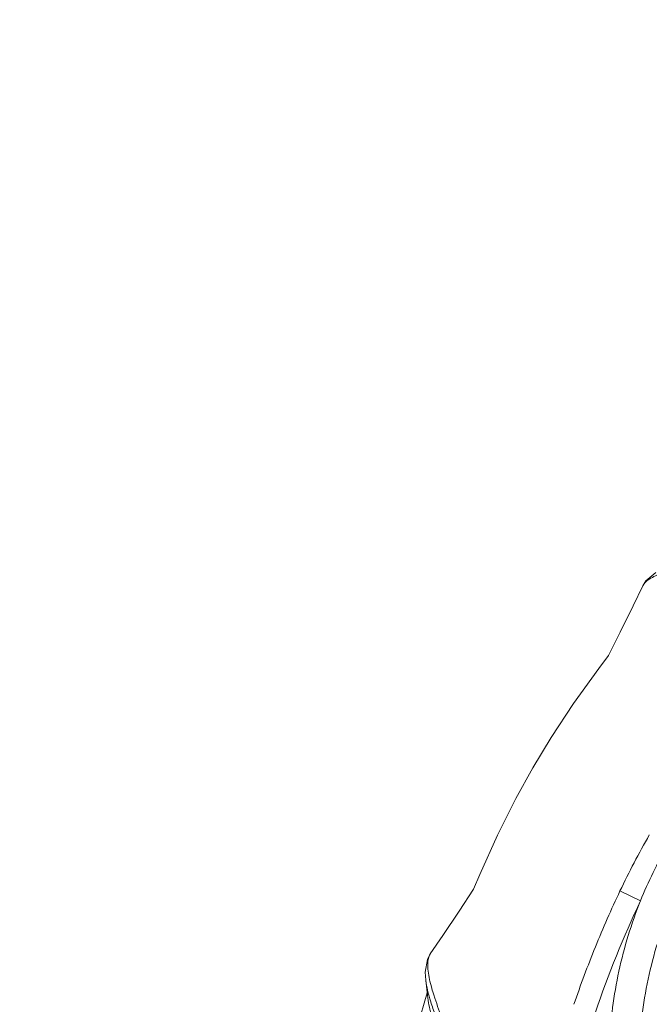
# Model space of a CAD drawing. Units: millimetres. Extents: x 21 to 1658, y 22 to 1166.
# Drawn here: x 413 to 452, y 787 to 848 of the extents above; entities that cross this region are included whole.
import ezdxf

# ---------------------------------------------------------------- set-up
doc = ezdxf.new("R2010")
doc.units = ezdxf.units.MM
doc.layers.add('SLD-0', color=7, linetype='Continuous', lineweight=15)
doc.layers.add('标注线', color=7, linetype='Continuous', lineweight=15)
doc.styles.add('SLDTEXTSTYLE0', font='TXT', dxfattribs={"width": 0.638186})
doc.styles.add('SLDTEXTSTYLE1', font='TXT', dxfattribs={"width": 0.605})
doc.dimstyles.new('SLDDIMSTYLE0', dxfattribs={"dimtxt": 12, "dimasz": 3.302, "dimexe": 0, "dimexo": 0.0625, "dimgap": 3, "dimtad": 1, "dimdec": 1, "dimrnd": 1e-09, "dimzin": 12, "dimdsep": 46, "dimtxsty": 'SLDTEXTSTYLE0', "dimblk1": 'NONE', "dimblk2": 'NONE', "dimsah": 1, "dimcen": 0.09, "dimadec": 0, "dimazin": 3, "dimtfac": 1, "dimtdec": 1, "dimtofl": 0, "dimtmove": 0, "dimatfit": 3, "dimldrblk": 'NONE', "dimfxl": 0, "dimfrac": 2, "dimtolj": 1, "dimtzin": 12, "dimarcsym": 0})

# ---------------------------------------------------------------- blocks, each defined once
blk = doc.blocks.new('_D_1')
at = {"layer": '标注线'}
for p, q in [((166.418, 814.58), (166.418, 1111.073)), ((529.771, 814.58), (529.771, 1111.073)), ((170.418, 1110.573), (525.771, 1110.573))]:
    blk.add_line(p, q, dxfattribs=at)
for points in [[(170.418, 1111.24), (170.418, 1109.907), (166.418, 1110.573)], [(525.771, 1111.24), (525.771, 1109.907), (529.771, 1110.573)]]:
    blk.add_solid(points, dxfattribs=at)
at = {"layer": '标注线', "insert": (277.65, 1126.674), "char_height": 12, "attachment_point": 1, "style": 'SLDTEXTSTYLE1'}
blk.add_mtext('363.4mm(14.31in)', dxfattribs=at)
blk = doc.blocks.new('_NONE')

msp = doc.modelspace()

# ---------------------------------------------------------------- linework, layer by layer
at = {"layer": 'SLD-0', "lineweight": 0}
for p, q in [((452.264, 813.376), (451.651, 812.853)), ((451.651, 812.853), (451.464, 812.553)), ((451.465, 812.554), (450.863, 811.311)), ((450.863, 811.311), (450.065, 809.688)), ((450.065, 809.688), (449.335, 808.231)), ((449.335, 808.231), (448.732, 807.434)), ((449.335, 808.23), (449.335, 808.23)), ((448.732, 807.434), (447.171, 805.259)), ((447.171, 805.259), (445.779, 803.145)), ((445.779, 803.145), (444.653, 801.279)), ((444.653, 801.279), (443.6, 799.37)), ((443.6, 799.37), (442.465, 797.107)), ((442.465, 797.107), (441.362, 794.668)), ((441.362, 794.668), (440.973, 793.747)), ((440.973, 793.747), (440.076, 792.387)), ((440.973, 793.748), (440.973, 793.748)), ((451.324, 793.038), (450.051, 793.647)), ((440.076, 792.387), (439.069, 790.883)), ((439.069, 790.883), (438.294, 789.742)), ((438.295, 789.743), (438.118, 789.405)), ((438.286, 789.729), (438.294, 789.742)), ((438.118, 789.405), (437.981, 788.609)), ((437.981, 788.609), (438.012, 788.108)), ((438.012, 788.108), (438.128, 787.184)), ((438.254, 788.135), (438.249, 788.159)), ((438.272, 788.056), (438.254, 788.135)), ((438.361, 787.703), (438.272, 788.056)), ((438.11, 787.329), (436.661, 782.422)), ((438.128, 787.184), (438.171, 786.849))]:
    msp.add_line(p, q, dxfattribs=at)
for centre, radius, start, end in [((476.406, 782.951), 27.034, 150.00961, 158.09134), ((450.597, 791.06), 12.688, 195.3413, 197.33919), ((453.487, 791.961), 15.716, 197.33491, 198.39385)]:
    msp.add_arc(centre, radius, start, end, dxfattribs=at)
for points, knots in [([(451.527, 812.658), (451.637, 812.813), (452.03, 813.097), (452.464, 813.268), (452.726, 813.356)], [0, 0, 0, 0, 0.408055, 1, 1, 1, 1]), ([(451.465, 812.554), (451.478, 812.581), (451.498, 812.616), (451.521, 812.65), (451.527, 812.658)], [0, 0, 0, 0, 0.742266, 1, 1, 1, 1]), ([(487.157, 805.649), (485.749, 806.319), (482.802, 807.398), (478.165, 808.167), (473.463, 808.064), (468.862, 807.092), (464.522, 805.283), (460.591, 802.702), (457.208, 799.436), (454.488, 795.6), (452.526, 791.327), (451.39, 786.764), (451.119, 782.069), (451.723, 777.406), (453.181, 772.935), (455.443, 768.812), (458.428, 765.18), (460.836, 763.168), (462.12, 762.284)], [0, 0, 0, 0, 0.06251, 0.125006, 0.187504, 0.250003, 0.312502, 0.375001, 0.4375, 0.5, 0.562499, 0.624999, 0.687498, 0.749997, 0.812496, 0.874994, 0.93749, 1, 1, 1, 1]), ([(450.051, 793.647), (449.506, 792.506), (448.491, 790.189), (447.609, 787.818), (447.199, 786.621)], [0, 0, 0, 0, 0.499996, 1, 1, 1, 1]), ([(461.184, 760.642), (459.925, 761.499), (457.546, 763.431), (454.522, 766.886), (452.124, 770.802), (450.42, 775.066), (449.46, 779.556), (449.271, 784.145), (449.858, 788.698), (450.757, 791.627), (451.325, 793.041)], [0, 0, 0, 0, 0.125021, 0.250011, 0.375009, 0.500006, 0.625003, 0.750003, 0.874999, 1, 1, 1, 1]), ([(438.249, 788.159), (438.211, 788.333), (438.154, 788.651), (438.124, 789.092), (438.158, 789.448), (438.234, 789.65), (438.286, 789.729)], [0, 0, 0, 0, 0.332282, 0.60499, 0.824166, 1, 1, 1, 1]), ([(438.014, 788.085), (438.04, 787.886), (438.127, 787.447), (438.329, 786.736), (438.619, 785.908), (439.158, 784.553), (440.074, 782.557), (440.916, 780.903), (441.396, 779.992)], [0, 0, 0, 0, 0.068483, 0.1522, 0.251772, 0.367552, 0.648976, 1, 1, 1, 1]), ([(438.171, 786.849), (438.193, 786.669), (438.27, 786.276), (438.445, 785.642), (438.696, 784.909), (439.16, 783.725), (439.946, 781.996), (440.675, 780.57), (441.092, 779.79)], [0, 0, 0, 0, 0.070792, 0.156465, 0.257267, 0.373643, 0.653959, 1, 1, 1, 1]), ([(441.726, 780.119), (441.356, 780.818), (440.683, 782.127), (439.793, 783.973), (439.099, 785.563), (438.725, 786.549), (438.575, 787.002)], [0, 0, 0, 0, 0.31324, 0.582737, 0.81132, 1, 1, 1, 1])]:
    msp.add_open_spline(points, degree=3, knots=knots, dxfattribs=at)
for points in [[(451.868, 797.113), (451.215, 795.983), (450.613, 794.824), (450.051, 793.647)], [(448.529, 786.138), (449.333, 788.487), (450.255, 790.801), (451.325, 793.041)]]:
    msp.add_open_spline(points, degree=3, dxfattribs=at)

# ---------------------------------------------------------------- dimensions: what is measured, and where the dimension line sits
at = {"layer": '标注线'}
dim = msp.add_linear_dim(base=(166.418, 1118.94), p1=(529.771, 814.08), p2=(166.418, 814.08), text='<>mm(14.31in)', dimstyle='SLDDIMSTYLE0', dxfattribs=at)
dim.commit()
dim.dimension.update_dxf_attribs({"geometry": '_D_1', "text_midpoint": (348.094, 1118.94), "dimtype": 160})

doc.saveas('drawing.dxf')
